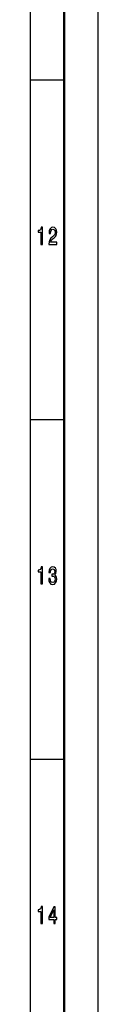
# Model space of a CAD drawing. Extents: x 0 to 1189, y 0 to 841.
# Drawn here: x 1179 to 1189, y 145 to 290 of the extents above; entities that cross this region are included whole.
import ezdxf

# ---------------------------------------------------------------- set-up
doc = ezdxf.new("R2010")
doc.units = 0

msp = doc.modelspace()

# ---------------------------------------------------------------- linework, layer by layer
at = {"color": 7, "lineweight": 25}
for p, q in [((1189, 841), (1189, 0)), ((1179, 831), (1179, 75)), ((1184, 281), (1179, 281)), ((1184, 231), (1179, 231)), ((1184, 181), (1179, 181))]:
    msp.add_line(p, q, dxfattribs=at)
at = {"color": 7, "lineweight": 50}
msp.add_line((1184, 836), (1184, 5), dxfattribs=at)
at = {"color": 7, "lineweight": 25}
for points in [[(1180.59, 256.85), (1180.82, 256.85), (1180.82, 259.37), (1180.65, 259.37), (1180.61, 259.15), (1180.52, 259), (1180.38, 258.91), (1180.2, 258.89), (1180.2, 258.63), (1180.59, 258.63)], [(1181.76, 256.85), (1182.93, 256.85), (1182.93, 257.16), (1182.01, 257.16), (1182.06, 257.33), (1182.15, 257.47), (1182.42, 257.73), (1182.57, 257.83), (1182.73, 257.99), (1182.84, 258.17), (1182.91, 258.38), (1182.93, 258.62), (1182.89, 258.93), (1182.78, 259.16), (1182.6, 259.31), (1182.37, 259.37), (1182.14, 259.31), (1181.96, 259.14), (1181.84, 258.87), (1181.8, 258.51), (1181.8, 258.46), (1182.03, 258.46), (1182.03, 258.49), (1182.05, 258.73), (1182.11, 258.91), (1182.22, 259.03), (1182.36, 259.07), (1182.5, 259.03), (1182.61, 258.94), (1182.68, 258.8), (1182.7, 258.63), (1182.68, 258.46), (1182.64, 258.32), (1182.56, 258.2), (1182.45, 258.09), (1182.31, 257.97), (1182.07, 257.75), (1181.9, 257.51), (1181.8, 257.22), (1181.76, 256.86)], [(1180.59, 206.85), (1180.82, 206.85), (1180.82, 209.37), (1180.65, 209.37), (1180.61, 209.15), (1180.52, 209), (1180.38, 208.91), (1180.2, 208.89), (1180.2, 208.63), (1180.59, 208.63)], [(1181.75, 207.64), (1181.75, 207.61), (1181.78, 207.26), (1181.9, 207.01), (1182.08, 206.84), (1182.32, 206.78), (1182.58, 206.84), (1182.77, 207), (1182.89, 207.25), (1182.93, 207.57), (1182.91, 207.79), (1182.86, 207.96), (1182.77, 208.09), (1182.65, 208.19), (1182.81, 208.38), (1182.87, 208.69), (1182.83, 208.98), (1182.73, 209.19), (1182.56, 209.32), (1182.32, 209.37), (1182.1, 209.31), (1181.93, 209.15), (1181.82, 208.9), (1181.78, 208.56), (1181.78, 208.54), (1182, 208.54), (1182.02, 208.77), (1182.09, 208.94), (1182.19, 209.04), (1182.33, 209.07), (1182.46, 209.04), (1182.55, 208.97), (1182.61, 208.85), (1182.63, 208.68), (1182.61, 208.5), (1182.55, 208.38), (1182.45, 208.31), (1182.31, 208.29), (1182.21, 208.29), (1182.21, 208.01), (1182.33, 208.02), (1182.49, 207.98), (1182.6, 207.9), (1182.67, 207.76), (1182.7, 207.57), (1182.67, 207.37), (1182.6, 207.21), (1182.48, 207.11), (1182.34, 207.08), (1182.18, 207.12), (1182.07, 207.22), (1182, 207.4), (1181.97, 207.64)], [(1180.59, 156.85), (1180.82, 156.85), (1180.82, 159.37), (1180.65, 159.37), (1180.61, 159.15), (1180.52, 159), (1180.38, 158.91), (1180.2, 158.89), (1180.2, 158.63), (1180.59, 158.63)], [(1182.5, 156.85), (1182.72, 156.85), (1182.72, 157.47), (1182.96, 157.47), (1182.96, 157.76), (1182.72, 157.76), (1182.72, 159.3), (1182.49, 159.3), (1181.75, 157.79), (1181.75, 157.47), (1182.5, 157.47)], [(1181.96, 157.76), (1182.5, 158.88), (1182.5, 157.76)]]:
    msp.add_lwpolyline(points, close=True, dxfattribs=at)

doc.saveas('drawing.dxf')
